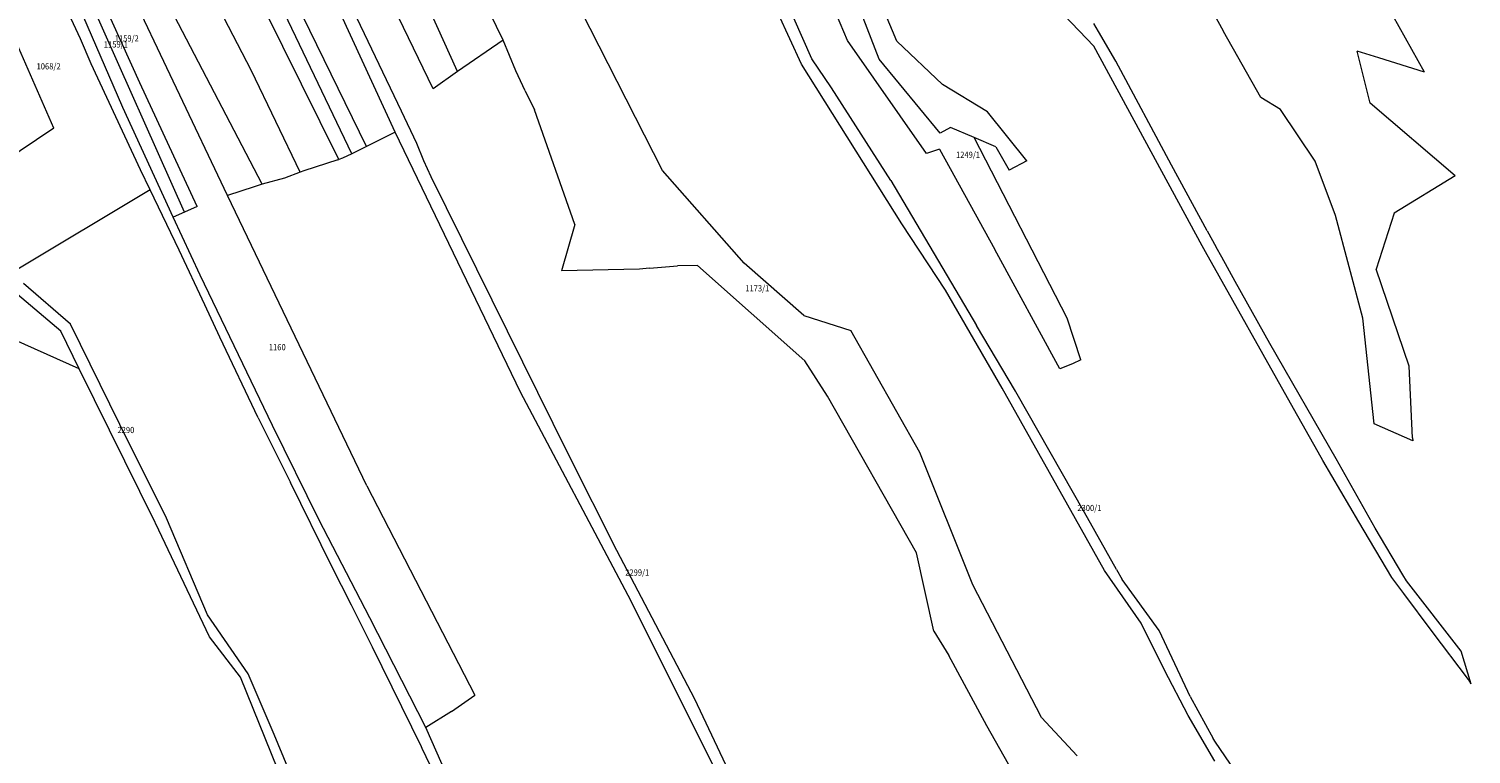
# Model space of a CAD drawing. Extents: x 6599000 to 6602159, y 5509631 to 5511240.
# Drawn here: x 6600617 to 6601037, y 5510327 to 5510538 of the extents above; entities that cross this region are included whole.
import ezdxf

# ---------------------------------------------------------------- set-up
doc = ezdxf.new("R2010")
doc.units = 0
doc.header["$MEASUREMENT"] = 0
doc.linetypes.add('219-1000', pattern=[0])
doc.layers.add('211-Nr działki', color=7, linetype='CONTINUOUS')
doc.layers.add('219-Linia granicy', color=7, linetype='CONTINUOUS')
doc.styles.get("Standard").update_dxf_attribs({"font": 'txt', "width": 0.75})

msp = doc.modelspace()

# ---------------------------------------------------------------- linework, layer by layer
at = {"layer": '219-Linia granicy', "color": 7, "linetype": '219-1000', "lineweight": 13, "flags": 128}
for points in [[(6600755.09, 5510535.19), (6600723.46, 5510600.03)], [(6600711.07, 5510502.1), (6600668.51, 5510590.98)], [(6600715.29, 5510504.23), (6600672.01, 5510592.92)], [(6600741.85, 5510526.1), (6600711.72, 5510592.63)], [(6600624.26, 5510509.55), (6600588.87, 5510590.34)], [(6600707.31, 5510500.47), (6600663.82, 5510588.2)], [(6600734.74, 5510521.06), (6600703.23, 5510586.32)], [(6600841.97, 5510528.2), (6600814.76, 5510587.28)], [(6600674.84, 5510489.99), (6600630.33, 5510583.74)], [(6600684.91, 5510493.23), (6600637.38, 5510584.45)], [(6600681.81, 5510526.25), (6600652.25, 5510583.38)], [(6600644.34, 5510515.57), (6600617.29, 5510578.12)], [(6600649.33, 5510522.78), (6600623.1, 5510580.69)], [(6600725.55, 5510514.55), (6600694.14, 5510580.12)], [(6600632.09, 5510535.61), (6600613.06, 5510576.38)], [(6600844.93, 5510529.79), (6600828.86, 5510566.18)], [(6600801.53, 5510497.25), (6600767.21, 5510564.56)], [(6600869.67, 5510534.88), (6600858.22, 5510562.23)], [(6600855.37, 5510535.11), (6600844.66, 5510560.42)], [(6600864.52, 5510529.66), (6600853.62, 5510558.02)], [(6601023.35, 5510525.83), (6601006.68, 5510555.64)], [(6600723.7, 5510508.42), (6600704.44, 5510550.18)], [(6600662.3, 5510485.16), (6600635.26, 5510545.83)], [(6600959.75, 5510546.99), (6600964.85, 5510537.66)], [(6600927.01, 5510533.42), (6600918.45, 5510542.46)], [(6600928.45, 5510537.65), (6600927.08, 5510540.01)], [(6600933.46, 5510529.02), (6600928.45, 5510537.65)], [(6600975.64, 5510518.54), (6600964.85, 5510537.66)], [(6600635.14, 5510528.31), (6600632.09, 5510535.61)], [(6600755.09, 5510535.19), (6600741.85, 5510526.1)], [(6600758.75, 5510526.25), (6600755.09, 5510535.19)], [(6600878.37, 5510502.22), (6600855.37, 5510535.11)], [(6600882.98, 5510522.23), (6600869.67, 5510534.88)], [(6600958.58, 5510475.3), (6600927.01, 5510533.42)], [(6601007.49, 5510516.87), (6601003.7, 5510532.02)], [(6601010, 5510530.03), (6601003.7, 5510532.02)], [(6600649.55, 5510497.46), (6600635.14, 5510528.31)], [(6600871.2, 5510481.69), (6600841.97, 5510528.2)], [(6600850.66, 5510521.29), (6600844.93, 5510529.79)], [(6600882.34, 5510508.13), (6600864.52, 5510529.66)], [(6600949.62, 5510498.82), (6600933.46, 5510529.02)], [(6601023.35, 5510525.83), (6601010, 5510530.03)], [(6600696.02, 5510496.79), (6600681.81, 5510526.25)], [(6600741.85, 5510526.1), (6600734.74, 5510521.06)], [(6600761.55, 5510520.48), (6600758.75, 5510526.25)], [(6600666.04, 5510486.78), (6600649.33, 5510522.78)], [(6600761.55, 5510520.48), (6600764.19, 5510514.87)], [(6600867.93, 5510494.32), (6600850.66, 5510521.29)], [(6600896.12, 5510514.35), (6600882.98, 5510522.23)], [(6600658.99, 5510483.72), (6600644.34, 5510515.57)], [(6600775.98, 5510481.58), (6600764.19, 5510514.87)], [(6600981.4, 5510514.99), (6600975.64, 5510518.54)], [(6600991.53, 5510499.97), (6600981.4, 5510514.99)], [(6601032.22, 5510495.71), (6601007.49, 5510516.87)], [(6600729.94, 5510505.14), (6600725.55, 5510514.55)], [(6600907.53, 5510500.06), (6600896.12, 5510514.35)], [(6600624.26, 5510509.55), (6600609.44, 5510499.59)], [(6600723.7, 5510508.42), (6600715.29, 5510504.23)], [(6600760.17, 5510432.77), (6600723.7, 5510508.42)], [(6600885.3, 5510509.8), (6600882.34, 5510508.13)], [(6600892.23, 5510506.84), (6600885.3, 5510509.8)], [(6600898.51, 5510504.16), (6600892.23, 5510506.84)], [(6600919.27, 5510454.3), (6600892.23, 5510506.84)], [(6600715.29, 5510504.23), (6600711.07, 5510502.1)], [(6600731.98, 5510500.03), (6600729.94, 5510505.14)], [(6600882.16, 5510503.42), (6600878.37, 5510502.22)], [(6600882.16, 5510503.42), (6600898.25, 5510474.23)], [(6600898.51, 5510504.16), (6600902.37, 5510497.39)], [(6600706.99, 5510500.34), (6600697.1, 5510497.2)], [(6600706.99, 5510500.34), (6600707.31, 5510500.47)], [(6600708.29, 5510500.88), (6600707.31, 5510500.47)], [(6600711.07, 5510502.1), (6600708.29, 5510500.88)], [(6600734.19, 5510495.44), (6600731.98, 5510500.03)], [(6600907.53, 5510500.06), (6600902.37, 5510497.39)], [(6600960.09, 5510479.67), (6600949.62, 5510498.82)], [(6600997.44, 5510484.17), (6600991.53, 5510499.97)], [(6600652.36, 5510491.61), (6600649.55, 5510497.46)], [(6600691.46, 5510495.07), (6600684.91, 5510493.23)], [(6600696.02, 5510496.79), (6600691.46, 5510495.07)], [(6600697.1, 5510497.2), (6600696.02, 5510496.79)], [(6600774.1, 5510414.58), (6600734.19, 5510495.44)], [(6600825.22, 5510470.3), (6600801.53, 5510497.25)], [(6600867.93, 5510494.32), (6600892.88, 5510452.12)], [(6601032.22, 5510495.71), (6601014.49, 5510484.81)], [(6600652.36, 5510491.61), (6600613.37, 5510468.29)], [(6600660.82, 5510474.09), (6600652.36, 5510491.61)], [(6600682.6, 5510492.49), (6600674.84, 5510489.99)], [(6600715.46, 5510405.52), (6600674.84, 5510489.99)], [(6600684.91, 5510493.23), (6600682.6, 5510492.49)], [(6600666.04, 5510486.78), (6600662.3, 5510485.16)], [(6600662.3, 5510485.16), (6600658.99, 5510483.72)], [(6600666.9, 5510466.81), (6600658.99, 5510483.72)], [(6600775.98, 5510481.58), (6600772.06, 5510468.08)], [(6600883.89, 5510462.42), (6600871.2, 5510481.69)], [(6601005.39, 5510454.25), (6600997.44, 5510484.17)], [(6601014.49, 5510484.81), (6601009.22, 5510468.55)], [(6600960.09, 5510479.67), (6600962.67, 5510474.98)], [(6600668.26, 5510458.15), (6600660.82, 5510474.09)], [(6600917.17, 5510439.5), (6600898.25, 5510474.23)], [(6600959.53, 5510473.56), (6600958.58, 5510475.3)], [(6600984.3, 5510429.55), (6600959.53, 5510473.56)], [(6600964.31, 5510471.99), (6600962.67, 5510474.98)], [(6600797.74, 5510468.82), (6600794.78, 5510468.55)], [(6600797.74, 5510468.82), (6600805.88, 5510469.47)], [(6600811.68, 5510469.66), (6600805.88, 5510469.47)], [(6600811.68, 5510469.66), (6600842.95, 5510441.9)], [(6600842.62, 5510455.03), (6600825.22, 5510470.3)], [(6600968.2, 5510464.99), (6600964.31, 5510471.99)], [(6600687.92, 5510423.1), (6600666.9, 5510466.81)], [(6600794.78, 5510468.55), (6600772.06, 5510468.08)], [(6600978.26, 5510446.9), (6600968.2, 5510464.99)], [(6601018.83, 5510440.29), (6601009.22, 5510468.55)], [(6600626.29, 5510450.47), (6600612.49, 5510462.22)], [(6600629.17, 5510452.52), (6600615.42, 5510464.41)], [(6600900.41, 5510433.96), (6600883.89, 5510462.42)], [(6600672.64, 5510448.78), (6600668.26, 5510458.15)], [(6600631.68, 5510439.58), (6600602.73, 5510452.41)], [(6600643.48, 5510423.31), (6600629.17, 5510452.52)], [(6600842.62, 5510455.03), (6600856.3, 5510450.71)], [(6600904.24, 5510433.07), (6600892.88, 5510452.12)], [(6600923.27, 5510442.18), (6600919.27, 5510454.3)], [(6601008.63, 5510423.53), (6601005.39, 5510454.25)], [(6600631.68, 5510439.58), (6600626.29, 5510450.47)], [(6600683.82, 5510425.32), (6600672.64, 5510448.78)], [(6600876.38, 5510415.21), (6600856.3, 5510450.71)], [(6600997.57, 5510413.37), (6600978.26, 5510446.9)], [(6600653.83, 5510394.83), (6600631.68, 5510439.58)], [(6600849.49, 5510431.57), (6600842.95, 5510441.9)], [(6600920.86, 5510440.98), (6600917.17, 5510439.5)], [(6600923.27, 5510442.18), (6600920.86, 5510440.98)], [(6601019.85, 5510419.5), (6601018.83, 5510440.29)], [(6600791.48, 5510373.56), (6600760.17, 5510432.77)], [(6600875.4, 5510386.04), (6600849.49, 5510431.57)], [(6600930.12, 5510380.82), (6600900.41, 5510433.96)], [(6600904.34, 5510432.89), (6600904.24, 5510433.07)], [(6600924.35, 5510397.74), (6600904.34, 5510432.89)], [(6600993.22, 5510413.7), (6600984.3, 5510429.55)], [(6600657.11, 5510396.11), (6600643.48, 5510423.31)], [(6600683.82, 5510425.32), (6600693.19, 5510406.46)], [(6600701.48, 5510395.68), (6600687.92, 5510423.1)], [(6601019.89, 5510418.59), (6601008.63, 5510423.53)], [(6601019.85, 5510419.5), (6601019.89, 5510418.59)], [(6600788.23, 5510386.64), (6600774.1, 5510414.58)], [(6600891.87, 5510376.67), (6600876.38, 5510415.21)], [(6600993.72, 5510412.86), (6600993.22, 5510413.7)], [(6601004.21, 5510395.05), (6600993.72, 5510412.86)], [(6601008.93, 5510393.14), (6600997.57, 5510413.37)], [(6600705.16, 5510382.27), (6600693.19, 5510406.46)], [(6600715.46, 5510405.52), (6600746.88, 5510344.55)], [(6600933.63, 5510381.19), (6600924.35, 5510397.74)], [(6600653.9, 5510394.66), (6600653.83, 5510394.83)], [(6600669.62, 5510361.57), (6600653.9, 5510394.66)], [(6600669.06, 5510367.94), (6600657.11, 5510396.11)], [(6600716.26, 5510367.1), (6600701.48, 5510395.68)], [(6601013.77, 5510378.82), (6601004.21, 5510395.05)], [(6601017.03, 5510379.63), (6601008.93, 5510393.14)], [(6600810.9, 5510343.4), (6600788.23, 5510386.64)], [(6600880.44, 5510363.24), (6600875.4, 5510386.04)], [(6600710.93, 5510370.76), (6600705.16, 5510382.27)], [(6600940.79, 5510365.54), (6600930.12, 5510380.82)], [(6600933.63, 5510381.19), (6600935.31, 5510378.23)], [(6600911.82, 5510338.05), (6600891.87, 5510376.67)], [(6600946.08, 5510363.45), (6600935.31, 5510378.23)], [(6601016.7, 5510374.92), (6601013.77, 5510378.82)], [(6601018.07, 5510377.9), (6601017.03, 5510379.63)], [(6601033.96, 5510357.39), (6601018.07, 5510377.9)], [(6600824.31, 5510308.14), (6600791.48, 5510373.56)], [(6601017.29, 5510374.13), (6601016.7, 5510374.92)], [(6601025.57, 5510363.1), (6601017.29, 5510374.13)], [(6600680.84, 5510350.79), (6600669.06, 5510367.94)], [(6600717.07, 5510358.53), (6600710.93, 5510370.76)], [(6600732.55, 5510335.22), (6600716.26, 5510367.1)], [(6600947.66, 5510351.86), (6600940.79, 5510365.54)], [(6600678.67, 5510349.84), (6600669.62, 5510361.57)], [(6600880.44, 5510363.24), (6600884.87, 5510356.15)], [(6600954.41, 5510345.69), (6600946.08, 5510363.45)], [(6601036.09, 5510349.11), (6601025.57, 5510363.1)], [(6600731.3, 5510329.52), (6600717.07, 5510358.53)], [(6600895.95, 5510335.64), (6600884.87, 5510356.15)], [(6601036.9, 5510347.82), (6601033.96, 5510357.39)], [(6600954.51, 5510338.72), (6600947.66, 5510351.86)], [(6600689.5, 5510322.98), (6600678.67, 5510349.84)], [(6600688.46, 5510333.18), (6600680.84, 5510350.79)], [(6601036.9, 5510347.82), (6601036.09, 5510349.11)], [(6600740.03, 5510339.84), (6600746.88, 5510344.55)], [(6600828.16, 5510306.87), (6600810.9, 5510343.4)], [(6600955.09, 5510344.23), (6600954.41, 5510345.69)], [(6600955.09, 5510344.23), (6600961.76, 5510331.97)], [(6600740.03, 5510339.84), (6600732.55, 5510335.22)], [(6600962.3, 5510325.35), (6600954.51, 5510338.72)], [(6600751.64, 5510292.11), (6600732.55, 5510335.22)], [(6600902.2, 5510324.5), (6600895.95, 5510335.64)], [(6600911.82, 5510338.05), (6600922.19, 5510326.95)], [(6600702.66, 5510298.72), (6600688.46, 5510333.18)], [(6600962.46, 5510330.91), (6600961.76, 5510331.97)], [(6600973.73, 5510314.4), (6600962.46, 5510330.91)], [(6600731.5, 5510329.1), (6600731.3, 5510329.52)], [(6600751.74, 5510286.96), (6600731.5, 5510329.1)]]:
    msp.add_lwpolyline(points, dxfattribs=at)

# ---------------------------------------------------------------- texts
at = {"layer": '211-Nr działki', "color": 7, "linetype": 'Continuous', "lineweight": 18, "oblique": 15, "width": 0.9}
for s, p in [('1159/2', (6600642.03, 5510534.79)), ('1159/1', (6600638.85, 5510533.04)), ('1068/2', (6600619.27, 5510526.66)), ('1249/1', (6600886.93, 5510500.93)), ('1173/1', (6600825.59, 5510462.07)), ('1160', (6600686.89, 5510444.94)), ('2290', (6600642.82, 5510420.85)), ('2300/1', (6600922.26, 5510398.16)), ('2299/1', (6600790.63, 5510379.38))]:
    msp.add_text(s, height=1.8, dxfattribs=at).set_placement(p)

doc.saveas('drawing.dxf')
